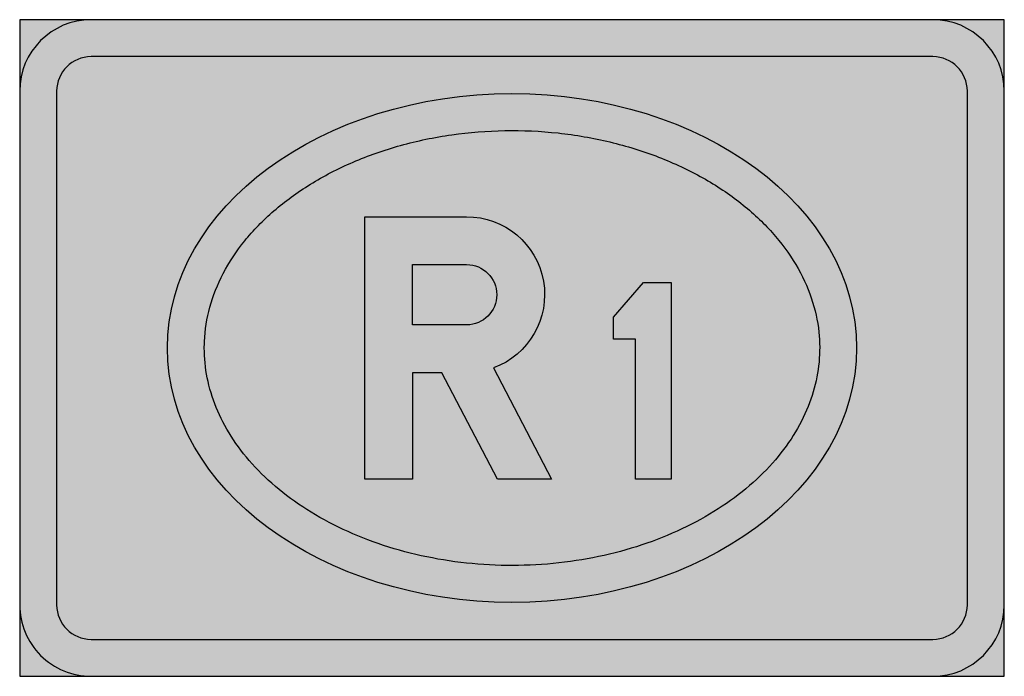
# Model space of a CAD drawing. Units: millimetres. Extents: x 512 to 612, y 120 to 187.
import ezdxf

# ---------------------------------------------------------------- set-up
doc = ezdxf.new("R2010")
doc.units = ezdxf.units.MM
doc.layers.add('vm_symb_farg_röd', color=7, linetype='Continuous', true_color=0xe60d2e)
doc.layers.add('vm_symb_farg_vit', color=255, linetype='Continuous')
doc.layers.add('vm_symb_kont', color=7, linetype='Continuous')

msp = doc.modelspace()

# ---------------------------------------------------------------- hatches: boundary and pattern name
at = {"layer": 'vm_symb_farg_röd'}
h = msp.add_hatch(color=256, dxfattribs=at)
edge = h.paths.add_edge_path()
edge.add_line((512.2376032066787, 179.6570364436073), (512.2376032066787, 127.4903697769403))
edge.add_arc((519.487603206679, 127.4903697769403), 7.250000000000227, 180.0000000000018, 270)
edge.add_line((519.487603206679, 120.2403697769403), (604.987603206679, 120.2403697769403))
edge.add_arc((604.9876032066787, 127.4903697769403), 7.250000000000227, 270.0000000000018, 360)
edge.add_line((612.237603206679, 127.4903697769403), (612.237603206679, 179.6570364436068))
edge.add_arc((604.987603206679, 179.6570364436073), 7.25, 0, 90)
edge.add_line((604.987603206679, 186.9070364436073), (519.4876032066787, 186.9070364436073))
edge.add_arc((519.4876032066787, 179.6570364436073), 7.25, 90, 180)
edge = h.paths.add_edge_path(flags=16)
edge.add_line((515.9876032066787, 179.6570364436073), (515.9876032066787, 127.4903697769403))
edge.add_arc((519.487603206679, 127.4903697769403), 3.500000000000227, 180.0000000000037, 270)
edge.add_line((519.487603206679, 123.9903697769403), (604.987603206679, 123.9903697769403))
edge.add_arc((604.987603206679, 127.4903697769403), 3.500000000000227, 270, 360)
edge.add_line((608.4876032066792, 127.4903697769403), (608.487603206679, 179.6570364436068))
edge.add_arc((604.987603206679, 179.6570364436073), 3.5, 0, 90)
edge.add_line((604.987603206679, 183.1570364436073), (519.4876032066787, 183.1570364436073))
edge.add_arc((519.4876032066787, 179.6570364436073), 3.5, 90, 180)
edge = h.paths.add_edge_path(flags=0)
edge.add_ellipse((562.2376032066787, 153.5737031102738), major_axis=(-35, 0), ratio=0.7380952380952337, start_angle=0, end_angle=360)
edge = h.paths.add_edge_path(flags=0)
edge.add_spline(control_points=[(530.9876032066787, 153.5737031102742), (530.9876032066787, 152.5615181365108), (531.087801815149, 151.5492381545808), (531.4902369440271, 149.5337208232407), (531.7926072908232, 148.5303686373425), (532.6024091837845, 146.5465453564246), (533.1099893363795, 145.5660990644926), (534.3298891765309, 143.6483684207749), (535.0422822920638, 142.7111881796461), (536.6645510587219, 140.9044827057408), (537.5744241708984, 140.0350615628129), (539.5764553650127, 138.3891836594519), (540.6685725679334, 137.6127974207818), (543.0127538261619, 136.1764085125394), (544.2647680900037, 135.5164445398835), (546.9007225637071, 134.3328144477753), (548.2846165122193, 133.8091669699586), (551.1521036224527, 132.913765295132), (552.6356563682258, 132.5420193527541), (555.6673325643079, 131.9613276443995), (557.2154200677879, 131.7523852696184), (560.3392742935451, 131.5033626643474), (561.9150074647777, 131.463283519415), (565.0565329381162, 131.5531453231795), (566.6222921314139, 131.6830859027948), (569.70651332521, 132.1092325170801), (571.2249407613818, 132.4054364375441), (574.1784134223209, 133.1554775297607), (575.6134205849436, 133.6093092066901), (578.3663202207582, 134.6612020051114), (579.6841692274271, 135.259250310002), (582.1725888359834, 136.5816570569766), (583.3431105675185, 137.3059877023304), (585.5116697596628, 138.8590991753697), (586.5096596163422, 139.6878257456354), (588.3143912771881, 141.4251123439324), (589.1211077359595, 142.3335827309532), (590.5321655241092, 144.2051185830872), (591.1365407158017, 145.1680724989131), (592.1394497809071, 147.1258252882519), (592.5381021731351, 148.1205506834711), (593.131528108578, 150.1246426918649), (593.3264588453968, 151.1340571243871), (593.515419122551, 153.156549387483), (593.5095217504487, 154.1697989786497), (593.2807984905611, 156.3445915210539), (593.0252198837662, 157.5057217337178), (592.2434736632428, 159.8046602208445), (591.7169909059368, 160.9425052418326), (590.3919368277253, 163.1662508121288), (589.5931874852866, 164.2519578034824), (587.7334746948337, 166.3344033847877), (586.6725130516144, 167.3309317334777), (584.3122204273881, 169.1964087269205), (583.0129762784749, 170.0652243195098), (580.2122241518806, 171.6404616546131), (578.7108158940501, 172.3468188056648), (575.5510733665443, 173.5690106892069), (573.8928273834223, 174.0848185416924), (570.4710953898276, 174.905726181655), (568.7076853366437, 175.2108158490016), (565.13120167156, 175.5985294892469), (563.3181968120754, 175.6811502871685), (559.6998408977544, 175.6207652041487), (557.8945567404434, 175.4777597611217), (554.348686265818, 174.9715898962966), (552.6081700874482, 174.6084299904603), (549.2465709824934, 173.6759784554768), (547.6255668951304, 173.1067001046906), (544.5532058072632, 171.7843556385285), (543.1019407897815, 171.0313239156947), (540.412201200783, 169.3714773050058), (539.1738268791715, 168.4647423004119), (536.9430196941036, 166.5335481142745), (535.9506601941329, 165.5092443616043), (534.2322526819818, 163.3816030347241), (533.5061658575186, 162.278486772944), (532.326998917452, 160.0287624811233), (531.873688801432, 158.8823084844987), (531.2369246873603, 156.5720019372309), (531.0531620260323, 155.408023652745), (530.9924789091409, 154.0199879400396), (530.9876032066787, 153.7968454993823), (530.9876032066787, 153.5737031102742)], knot_values=[0, 0, 0, 0, 0.1463210402486196, 0.1463210402486196, 0.2926420804972392, 0.2926420804972392, 0.4389631207458587, 0.4389631207458587, 0.5852841609944783, 0.5852841609944783, 0.7316052012430979, 0.7316052012430979, 0.8779262414917175, 0.8779262414917175, 1.024247281740337, 1.024247281740337, 1.170568321988957, 1.170568321988957, 1.316889362237576, 1.316889362237576, 1.463210402486196, 1.463210402486196, 1.609531442734815, 1.609531442734815, 1.755852482983435, 1.755852482983435, 1.902173523232054, 1.902173523232054, 2.048494563480673, 2.048494563480673, 2.194815603729293, 2.194815603729293, 2.341136643977912, 2.341136643977912, 2.487457684226532, 2.487457684226532, 2.633778724475151, 2.633778724475151, 2.780099764723771, 2.780099764723771, 2.92642080497239, 2.92642080497239, 3.07274184522101, 3.07274184522101, 3.219062885469629, 3.219062885469629, 3.387499832716004, 3.387499832716004, 3.555936779962379, 3.555936779962379, 3.724373727208754, 3.724373727208754, 3.892810674455129, 3.892810674455129, 4.061247621701503, 4.061247621701503, 4.229684568947878, 4.229684568947878, 4.398121516194252, 4.398121516194252, 4.566558463440627, 4.566558463440627, 4.734995410687001, 4.734995410687001, 4.903432357933376, 4.903432357933376, 5.07186930517975, 5.07186930517975, 5.240306252426125, 5.240306252426125, 5.408743199672499, 5.408743199672499, 5.577180146918874, 5.577180146918874, 5.745617094165248, 5.745617094165248, 5.914054041411623, 5.914054041411623, 6.082490988657997, 6.082490988657997, 6.250927935904372, 6.250927935904372, 6.283185307179586, 6.283185307179586, 6.283185307179586, 6.283185307179586], degree=3, periodic=0)
edge = h.paths.add_edge_path(flags=0)
edge.add_line((552.1400345790861, 155.9266442862693), (552.1400345790861, 162.0442913449176))
edge.add_line((552.1400345790861, 162.0442913449176), (557.6302306573549, 162.0442913449176))
edge.add_arc((557.6302306573549, 158.9854678155932), 3.058823529324172, -90, 90, ccw=False)
edge.add_line((557.6302306573549, 155.9266442862693), (552.1400345790861, 155.9266442862693))
edge = h.paths.add_edge_path(flags=0)
edge.add_line((566.2576816374846, 140.2403697769403), (560.7674855592157, 140.2403697769403))
edge.add_line((560.7674855592157, 140.2403697769403), (555.1204267358613, 151.0638991883796))
edge.add_line((555.1204267358613, 151.06389918838), (552.1400345790861, 151.06389918838))
edge.add_line((552.1400345790861, 151.06389918838), (552.1400345790861, 140.2403697769403))
edge.add_line((552.1400345790861, 140.2403697769403), (547.2772894811968, 140.2403697769403))
edge.add_line((547.2772894811968, 140.2403697769403), (547.2772894811968, 154.358016835339))
edge.add_line((547.2772894811968, 154.358016835339), (547.2772894811968, 166.9070364428069))
edge.add_line((547.2772894811968, 166.9070364428069), (557.6302306573549, 166.9070364428069))
edge.add_arc((557.6302306573563, 158.985467815596), 7.921568627211172, -69.89382808306709, 90.00000000000989, ccw=False)
edge.add_line((560.3533558384526, 151.5466615428329), (566.2522906728201, 140.2403697769403))
edge.add_line((566.2522906728201, 140.2403697769403), (566.2576816374846, 140.2403697769403))
h.paths.add_polyline_path([(574.7666228145221, 140.2403697769403), (574.7666228145221, 154.4756638945876), (572.531328696875, 154.4756638945876), (572.531328696875, 156.7109580122349), (575.5901522262869, 160.2403697769403), (578.4136816380516, 160.2403697769403), (578.4136816380516, 151.2991933063525), (578.4136816380516, 140.2403697769403)], flags=0)
at = {"layer": 'vm_symb_farg_vit'}
h = msp.add_hatch(color=256, dxfattribs=at)
edge = h.paths.add_edge_path(flags=16)
edge.add_line((515.9876032066787, 179.6570364436073), (515.9876032066787, 127.4903697769403))
edge.add_arc((519.4876032066787, 127.4903697769403), 3.5, 180.0000000000037, 270.0000000000037)
edge.add_line((519.487603206679, 123.9903697769403), (604.987603206679, 123.9903697769403))
edge.add_arc((604.987603206679, 127.4903697769403), 3.500000000000227, 270, 360)
edge.add_line((608.4876032066792, 127.4903697769403), (608.487603206679, 179.6570364436068))
edge.add_arc((604.987603206679, 179.6570364436073), 3.5, 0, 90)
edge.add_line((604.987603206679, 183.1570364436073), (519.4876032066787, 183.1570364436073))
edge.add_arc((519.4876032066787, 179.6570364436073), 3.5, 90, 180)
edge = h.paths.add_edge_path(flags=17)
edge.add_line((512.2376032066787, 179.6570364436073), (512.2376032066787, 127.4903697769403))
edge.add_arc((519.4876032066787, 127.4903697769403), 7.25, 180, 270.0000000000018)
edge.add_line((519.487603206679, 120.2403697769403), (604.987603206679, 120.2403697769403))
edge.add_arc((604.9876032066787, 127.4903697769403), 7.25, 270.0000000000018, 360.0000000000018)
edge.add_line((612.237603206679, 127.4903697769403), (612.237603206679, 179.6570364436068))
edge.add_arc((604.987603206679, 179.6570364436073), 7.25, 0, 90)
edge.add_line((604.987603206679, 186.9070364436073), (519.4876032066787, 186.9070364436073))
edge.add_arc((519.4876032066787, 179.6570364436073), 7.25, 90, 180)
h.paths.add_polyline_path([(512.2376032066787, 186.9070364436073), (512.2376032066787, 120.2403697769403), (612.237603206679, 120.2403697769403), (612.237603206679, 186.9070364436073)])
edge = h.paths.add_edge_path(flags=0)
edge.add_line((566.2576816374846, 140.2403697769403), (560.7674855592157, 140.2403697769403))
edge.add_line((560.7674855592157, 140.2403697769403), (555.1204267358613, 151.0638991883796))
edge.add_line((555.1204267358613, 151.06389918838), (552.1400345790861, 151.06389918838))
edge.add_line((552.1400345790861, 151.06389918838), (552.1400345790861, 140.2403697769403))
edge.add_line((552.1400345790861, 140.2403697769403), (547.2772894811968, 140.2403697769403))
edge.add_line((547.2772894811968, 140.2403697769403), (547.2772894811968, 154.358016835339))
edge.add_line((547.2772894811968, 154.358016835339), (547.2772894811968, 166.9070364428069))
edge.add_line((547.2772894811968, 166.9070364428069), (557.6302306573549, 166.9070364428069))
edge.add_arc((557.6302306573563, 158.985467815596), 7.921568627211172, -69.89382808306709, 90.00000000000989, ccw=False)
edge.add_line((560.3533558384526, 151.5466615428329), (566.2522906728201, 140.2403697769403))
edge.add_line((566.2522906728201, 140.2403697769403), (566.2576816374846, 140.2403697769403))
edge = h.paths.add_edge_path(flags=0)
edge.add_line((552.1400345790861, 155.9266442862693), (552.1400345790861, 162.0442913449176))
edge.add_line((552.1400345790861, 162.0442913449176), (557.6302306573549, 162.0442913449176))
edge.add_arc((557.6302306573549, 158.9854678155932), 3.058823529324172, -90, 90, ccw=False)
edge.add_line((557.6302306573549, 155.9266442862693), (552.1400345790861, 155.9266442862693))
h.paths.add_polyline_path([(574.7666228145221, 140.2403697769403), (574.7666228145221, 154.4756638945876), (572.531328696875, 154.4756638945876), (572.531328696875, 156.7109580122349), (575.5901522262869, 160.2403697769403), (578.4136816380516, 160.2403697769403), (578.4136816380516, 151.2991933063525), (578.4136816380516, 140.2403697769403)], flags=0)

# ---------------------------------------------------------------- linework, layer by layer
msp.add_ellipse((562.2376032066787, 153.5737031102738), major_axis=(-35, 0), ratio=0.7380952380952337)
msp.add_open_spline([(530.9876032066787, 153.5737031102742), (530.9876032066787, 152.5615181365108), (531.087801815149, 151.5492381545808), (531.4902369440271, 149.5337208232407), (531.7926072908232, 148.5303686373425), (532.6024091837845, 146.5465453564246), (533.1099893363795, 145.5660990644926), (534.3298891765309, 143.6483684207749), (535.0422822920638, 142.7111881796461), (536.6645510587219, 140.9044827057408), (537.5744241708984, 140.0350615628129), (539.5764553650127, 138.3891836594519), (540.6685725679334, 137.6127974207818), (543.0127538261619, 136.1764085125394), (544.2647680900037, 135.5164445398835), (546.9007225637071, 134.3328144477753), (548.2846165122193, 133.8091669699586), (551.1521036224527, 132.913765295132), (552.6356563682258, 132.5420193527541), (555.6673325643079, 131.9613276443995), (557.2154200677879, 131.7523852696184), (560.3392742935451, 131.5033626643474), (561.9150074647777, 131.463283519415), (565.0565329381162, 131.5531453231795), (566.6222921314139, 131.6830859027948), (569.70651332521, 132.1092325170801), (571.2249407613818, 132.4054364375441), (574.1784134223209, 133.1554775297607), (575.6134205849436, 133.6093092066901), (578.3663202207582, 134.6612020051114), (579.6841692274271, 135.259250310002), (582.1725888359834, 136.5816570569766), (583.3431105675185, 137.3059877023304), (585.5116697596628, 138.8590991753697), (586.5096596163422, 139.6878257456354), (588.3143912771881, 141.4251123439324), (589.1211077359595, 142.3335827309532), (590.5321655241092, 144.2051185830872), (591.1365407158017, 145.1680724989131), (592.1394497809071, 147.1258252882519), (592.5381021731351, 148.1205506834711), (593.131528108578, 150.1246426918649), (593.3264588453968, 151.1340571243871), (593.515419122551, 153.156549387483), (593.5095217504487, 154.1697989786497), (593.2807984905611, 156.3445915210539), (593.0252198837662, 157.5057217337178), (592.2434736632428, 159.8046602208445), (591.7169909059368, 160.9425052418326), (590.3919368277253, 163.1662508121288), (589.5931874852866, 164.2519578034824), (587.7334746948337, 166.3344033847877), (586.6725130516144, 167.3309317334777), (584.3122204273881, 169.1964087269205), (583.0129762784749, 170.0652243195098), (580.2122241518806, 171.6404616546131), (578.7108158940501, 172.3468188056648), (575.5510733665443, 173.5690106892069), (573.8928273834223, 174.0848185416924), (570.4710953898276, 174.905726181655), (568.7076853366437, 175.2108158490016), (565.13120167156, 175.5985294892469), (563.3181968120754, 175.6811502871685), (559.6998408977544, 175.6207652041487), (557.8945567404434, 175.4777597611217), (554.348686265818, 174.9715898962966), (552.6081700874482, 174.6084299904603), (549.2465709824934, 173.6759784554768), (547.6255668951304, 173.1067001046906), (544.5532058072632, 171.7843556385285), (543.1019407897815, 171.0313239156947), (540.412201200783, 169.3714773050058), (539.1738268791715, 168.4647423004119), (536.9430196941036, 166.5335481142745), (535.9506601941329, 165.5092443616043), (534.2322526819818, 163.3816030347241), (533.5061658575186, 162.278486772944), (532.326998917452, 160.0287624811233), (531.873688801432, 158.8823084844987), (531.2369246873603, 156.5720019372309), (531.0531620260323, 155.408023652745), (530.9924789091409, 154.0199879400396), (530.9876032066787, 153.7968454993823), (530.9876032066787, 153.5737031102742)], degree=3, knots=[0, 0, 0, 0, 0.1463210402486196, 0.1463210402486196, 0.2926420804972392, 0.2926420804972392, 0.4389631207458587, 0.4389631207458587, 0.5852841609944783, 0.5852841609944783, 0.7316052012430979, 0.7316052012430979, 0.8779262414917175, 0.8779262414917175, 1.024247281740337, 1.024247281740337, 1.170568321988957, 1.170568321988957, 1.316889362237576, 1.316889362237576, 1.463210402486196, 1.463210402486196, 1.609531442734815, 1.609531442734815, 1.755852482983435, 1.755852482983435, 1.902173523232054, 1.902173523232054, 2.048494563480673, 2.048494563480673, 2.194815603729293, 2.194815603729293, 2.341136643977912, 2.341136643977912, 2.487457684226532, 2.487457684226532, 2.633778724475151, 2.633778724475151, 2.780099764723771, 2.780099764723771, 2.92642080497239, 2.92642080497239, 3.07274184522101, 3.07274184522101, 3.219062885469629, 3.219062885469629, 3.387499832716004, 3.387499832716004, 3.555936779962379, 3.555936779962379, 3.724373727208754, 3.724373727208754, 3.892810674455129, 3.892810674455129, 4.061247621701503, 4.061247621701503, 4.229684568947878, 4.229684568947878, 4.398121516194252, 4.398121516194252, 4.566558463440627, 4.566558463440627, 4.734995410687001, 4.734995410687001, 4.903432357933376, 4.903432357933376, 5.07186930517975, 5.07186930517975, 5.240306252426125, 5.240306252426125, 5.408743199672499, 5.408743199672499, 5.577180146918874, 5.577180146918874, 5.745617094165248, 5.745617094165248, 5.914054041411623, 5.914054041411623, 6.082490988657997, 6.082490988657997, 6.250927935904372, 6.250927935904372, 6.283185307179586, 6.283185307179586, 6.283185307179586, 6.283185307179586])
at = {"layer": 'vm_symb_kont'}
for points in [[(512.2376032066787, 179.6570364436073), (512.2376032066787, 127.4903697769403, 0.414213562373095), (519.487603206679, 120.2403697769403), (604.987603206679, 120.2403697769403, 0.4142135623730945), (612.237603206679, 127.4903697769403), (612.237603206679, 179.6570364436073, 0.4142135623730948), (604.987603206679, 186.9070364436073), (519.4876032066787, 186.9070364436073, 0.4142135623730958)], [(515.9876032066787, 179.6570364436073), (515.9876032066787, 127.4903697769403, 0.4142135623730887), (519.487603206679, 123.9903697769403), (604.987603206679, 123.9903697769403, 0.4142135623730823), (608.4876032066792, 127.4903697769403), (608.487603206679, 179.6570364436073, 0.4142135623730887), (604.987603206679, 183.1570364436073), (519.4876032066787, 183.1570364436073, 0.4142135623730951)], [(566.2576816374846, 140.2403697769403), (560.7674855592157, 140.2403697769403), (555.1204267358613, 151.06389918838), (552.1400345790861, 151.06389918838), (552.1400345790861, 140.2403697769403), (547.2772894811968, 140.2403697769403), (547.2772894811968, 154.358016835339), (547.2772894811968, 166.9070364428069), (557.6302306573549, 166.9070364428069, -0.8383104979227219), (560.3533558384526, 151.5466615428329), (566.2522906728201, 140.2403697769403)], [(552.1400345790861, 155.9266442862693), (552.1400345790861, 162.0442913449176), (557.6302306573549, 162.0442913449176, -1), (557.6302306573549, 155.9266442862693)]]:
    msp.add_lwpolyline(points, format="xyb", close=True, dxfattribs=at)
for points in [[(512.2376032066787, 186.9070364436073), (512.2376032066787, 120.2403697769403), (612.237603206679, 120.2403697769403), (612.237603206679, 186.9070364436073)], [(574.7666228145221, 140.2403697769403), (574.7666228145221, 154.4756638945876), (572.531328696875, 154.4756638945876), (572.531328696875, 156.7109580122349), (575.5901522262869, 160.2403697769403), (578.4136816380516, 160.2403697769403), (578.4136816380516, 151.2991933063525), (578.4136816380516, 140.2403697769403)]]:
    msp.add_lwpolyline(points, close=True, dxfattribs=at)

doc.saveas('drawing.dxf')
